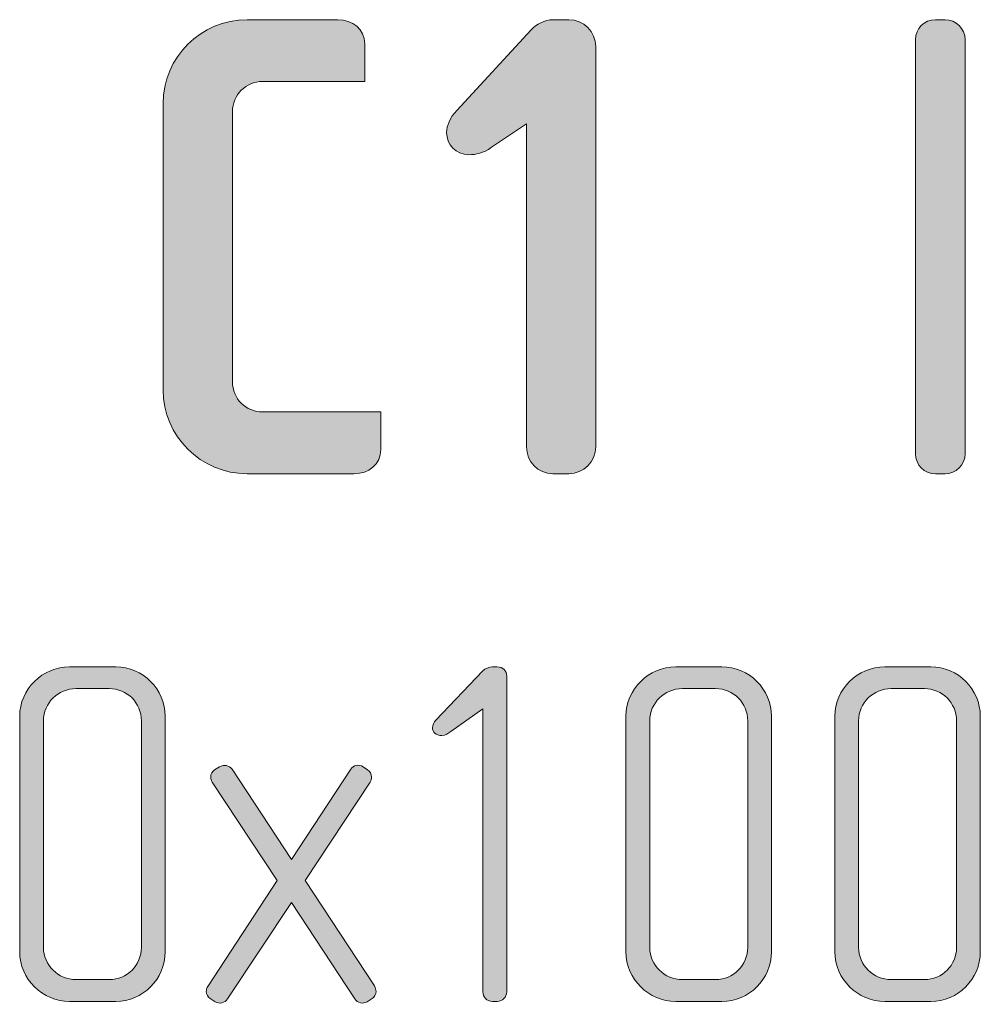
# Model space of a CAD drawing. Units: inches. Extents: x 6 to 184, y -291 to 306.
# Drawn here: x 91 to 106, y -42 to -26 of the extents above; entities that cross this region are included whole.
import ezdxf

# ---------------------------------------------------------------- set-up
doc = ezdxf.new("R2010")
doc.units = ezdxf.units.IN
doc.header["$MEASUREMENT"] = 0
doc.layers.add('Layer 1', color=7, linetype='Continuous')

# ---------------------------------------------------------------- blocks, each defined once
blk = doc.blocks.new('block 11')
at = {"layer": 'Layer 1', "true_color": 0x231f20}
h = blk.add_hatch(color=179, dxfattribs=at)
h.dxf.hatch_style = 2
edge = h.paths.add_edge_path()
edge.add_spline(control_points=[(96.077, -33.419), (96.077, -33.419), (94.397, -33.419), (94.397, -33.419), (93.668, -33.419), (93.076, -32.828), (93.076, -32.099), (93.076, -32.099), (93.076, -27.597), (93.076, -27.597), (93.076, -26.868), (93.668, -26.277), (94.397, -26.277), (94.397, -26.277), (95.824, -26.277), (95.824, -26.277), (96.056, -26.277), (96.247, -26.424), (96.247, -26.657), (96.247, -26.657), (96.247, -27.249), (96.247, -27.249), (96.247, -27.249), (94.64, -27.249), (94.64, -27.249), (94.376, -27.249), (94.165, -27.46), (94.165, -27.724), (94.165, -27.724), (94.165, -31.972), (94.165, -31.972), (94.165, -32.236), (94.376, -32.447), (94.64, -32.447), (94.64, -32.447), (96.5, -32.447), (96.5, -32.447), (96.5, -32.447), (96.5, -33.039), (96.5, -33.039), (96.5, -33.272), (96.31, -33.419), (96.077, -33.419)], knot_values=[0, 0, 0, 0, 1, 1, 1, 2, 2, 2, 3, 3, 3, 4, 4, 4, 5, 5, 5, 6, 6, 6, 7, 7, 7, 8, 8, 8, 9, 9, 9, 10, 10, 10, 11, 11, 11, 12, 12, 12, 13, 13, 13, 14, 14, 14, 14], degree=3, periodic=1)
h = blk.add_hatch(color=179, dxfattribs=at)
h.dxf.hatch_style = 2
edge = h.paths.add_edge_path()
edge.add_spline(control_points=[(99.458, -33.419), (99.458, -33.419), (99.205, -33.419), (99.205, -33.419), (98.972, -33.419), (98.793, -33.229), (98.793, -32.997), (98.793, -32.997), (98.793, -27.914), (98.793, -27.914), (98.793, -27.914), (98.243, -28.284), (98.243, -28.284), (98.106, -28.379), (98, -28.4), (97.884, -28.4), (97.683, -28.4), (97.535, -28.242), (97.535, -28.052), (97.535, -27.946), (97.588, -27.819), (97.694, -27.703), (97.694, -27.703), (98.867, -26.435), (98.867, -26.435), (98.941, -26.35), (99.078, -26.277), (99.205, -26.277), (99.205, -26.277), (99.458, -26.277), (99.458, -26.277), (99.691, -26.277), (99.881, -26.467), (99.881, -26.699), (99.881, -26.699), (99.881, -32.997), (99.881, -32.997), (99.881, -33.229), (99.691, -33.419), (99.458, -33.419)], knot_values=[0, 0, 0, 0, 1, 1, 1, 2, 2, 2, 3, 3, 3, 4, 4, 4, 5, 5, 5, 6, 6, 6, 7, 7, 7, 8, 8, 8, 9, 9, 9, 10, 10, 10, 11, 11, 11, 12, 12, 12, 13, 13, 13, 13], degree=3, periodic=1)
h = blk.add_hatch(color=179, dxfattribs=at)
h.dxf.hatch_style = 2
edge = h.paths.add_edge_path()
edge.add_spline(control_points=[(105.375, -33.419), (105.375, -33.419), (105.227, -33.419), (105.227, -33.419), (105.048, -33.419), (104.91, -33.282), (104.91, -33.103), (104.91, -33.103), (104.91, -26.593), (104.91, -26.593), (104.91, -26.414), (105.048, -26.277), (105.227, -26.277), (105.227, -26.277), (105.375, -26.277), (105.375, -26.277), (105.544, -26.277), (105.692, -26.414), (105.692, -26.593), (105.692, -26.593), (105.692, -33.103), (105.692, -33.103), (105.692, -33.282), (105.544, -33.419), (105.375, -33.419)], knot_values=[0, 0, 0, 0, 1, 1, 1, 2, 2, 2, 3, 3, 3, 4, 4, 4, 5, 5, 5, 6, 6, 6, 7, 7, 7, 8, 8, 8, 8], degree=3, periodic=1)
h = blk.add_hatch(color=179, dxfattribs=at)
h.dxf.hatch_style = 2
edge = h.paths.add_edge_path()
edge.add_spline(control_points=[(92.329, -41.718), (92.329, -41.718), (91.605, -41.718), (91.605, -41.718), (91.177, -41.718), (90.819, -41.367), (90.819, -40.939), (90.819, -40.939), (90.819, -37.234), (90.819, -37.234), (90.819, -36.806), (91.177, -36.456), (91.605, -36.456), (91.605, -36.456), (92.329, -36.456), (92.329, -36.456), (92.757, -36.456), (93.107, -36.806), (93.107, -37.234), (93.107, -37.234), (93.107, -40.939), (93.107, -40.939), (93.107, -41.367), (92.757, -41.718), (92.329, -41.718)], knot_values=[0, 0, 0, 0, 1, 1, 1, 2, 2, 2, 3, 3, 3, 4, 4, 4, 5, 5, 5, 6, 6, 6, 7, 7, 7, 8, 8, 8, 8], degree=3, periodic=1)
edge = h.paths.add_edge_path()
edge.add_spline(control_points=[(92.734, -37.304), (92.734, -37.024), (92.508, -36.798), (92.228, -36.798), (92.228, -36.798), (91.706, -36.798), (91.706, -36.798), (91.426, -36.798), (91.193, -37.024), (91.193, -37.304), (91.193, -37.304), (91.193, -40.869), (91.193, -40.869), (91.193, -41.149), (91.426, -41.375), (91.706, -41.375), (91.706, -41.375), (92.228, -41.375), (92.228, -41.375), (92.508, -41.375), (92.734, -41.149), (92.734, -40.869), (92.734, -40.869), (92.734, -37.304), (92.734, -37.304)], knot_values=[0, 0, 0, 0, 1, 1, 1, 2, 2, 2, 3, 3, 3, 4, 4, 4, 5, 5, 5, 6, 6, 6, 7, 7, 7, 8, 8, 8, 8], degree=3, periodic=1)
h = blk.add_hatch(color=179, dxfattribs=at)
h.dxf.hatch_style = 2
edge = h.paths.add_edge_path()
edge.add_spline(control_points=[(98.332, -41.718), (98.332, -41.718), (98.254, -41.718), (98.254, -41.718), (98.168, -41.718), (98.106, -41.647), (98.106, -41.57), (98.106, -41.57), (98.106, -37.117), (98.106, -37.117), (98.106, -37.117), (97.6, -37.475), (97.6, -37.475), (97.561, -37.498), (97.514, -37.537), (97.46, -37.537), (97.366, -37.537), (97.312, -37.483), (97.312, -37.413), (97.312, -37.374), (97.335, -37.327), (97.366, -37.296), (97.366, -37.296), (98.106, -36.518), (98.106, -36.518), (98.137, -36.487), (98.199, -36.456), (98.254, -36.456), (98.254, -36.456), (98.324, -36.456), (98.324, -36.456), (98.425, -36.456), (98.48, -36.518), (98.48, -36.603), (98.48, -36.603), (98.48, -41.57), (98.48, -41.57), (98.48, -41.647), (98.409, -41.718), (98.332, -41.718)], knot_values=[0, 0, 0, 0, 1, 1, 1, 2, 2, 2, 3, 3, 3, 4, 4, 4, 5, 5, 5, 6, 6, 6, 7, 7, 7, 8, 8, 8, 9, 9, 9, 10, 10, 10, 11, 11, 11, 12, 12, 12, 13, 13, 13, 13], degree=3, periodic=1)
h = blk.add_hatch(color=179, dxfattribs=at)
h.dxf.hatch_style = 2
edge = h.paths.add_edge_path()
edge.add_spline(control_points=[(101.866, -41.718), (101.866, -41.718), (101.142, -41.718), (101.142, -41.718), (100.714, -41.718), (100.356, -41.367), (100.356, -40.939), (100.356, -40.939), (100.356, -37.234), (100.356, -37.234), (100.356, -36.806), (100.714, -36.456), (101.142, -36.456), (101.142, -36.456), (101.866, -36.456), (101.866, -36.456), (102.294, -36.456), (102.645, -36.806), (102.645, -37.234), (102.645, -37.234), (102.645, -40.939), (102.645, -40.939), (102.645, -41.367), (102.294, -41.718), (101.866, -41.718)], knot_values=[0, 0, 0, 0, 1, 1, 1, 2, 2, 2, 3, 3, 3, 4, 4, 4, 5, 5, 5, 6, 6, 6, 7, 7, 7, 8, 8, 8, 8], degree=3, periodic=1)
edge = h.paths.add_edge_path()
edge.add_spline(control_points=[(102.271, -37.304), (102.271, -37.024), (102.045, -36.798), (101.765, -36.798), (101.765, -36.798), (101.243, -36.798), (101.243, -36.798), (100.963, -36.798), (100.73, -37.024), (100.73, -37.304), (100.73, -37.304), (100.73, -40.869), (100.73, -40.869), (100.73, -41.149), (100.963, -41.375), (101.243, -41.375), (101.243, -41.375), (101.765, -41.375), (101.765, -41.375), (102.045, -41.375), (102.271, -41.149), (102.271, -40.869), (102.271, -40.869), (102.271, -37.304), (102.271, -37.304)], knot_values=[0, 0, 0, 0, 1, 1, 1, 2, 2, 2, 3, 3, 3, 4, 4, 4, 5, 5, 5, 6, 6, 6, 7, 7, 7, 8, 8, 8, 8], degree=3, periodic=1)
h = blk.add_hatch(color=179, dxfattribs=at)
h.dxf.hatch_style = 2
edge = h.paths.add_edge_path()
edge.add_spline(control_points=[(105.152, -41.718), (105.152, -41.718), (104.428, -41.718), (104.428, -41.718), (104, -41.718), (103.642, -41.367), (103.642, -40.939), (103.642, -40.939), (103.642, -37.234), (103.642, -37.234), (103.642, -36.806), (104, -36.456), (104.428, -36.456), (104.428, -36.456), (105.152, -36.456), (105.152, -36.456), (105.58, -36.456), (105.93, -36.806), (105.93, -37.234), (105.93, -37.234), (105.93, -40.939), (105.93, -40.939), (105.93, -41.367), (105.58, -41.718), (105.152, -41.718)], knot_values=[0, 0, 0, 0, 1, 1, 1, 2, 2, 2, 3, 3, 3, 4, 4, 4, 5, 5, 5, 6, 6, 6, 7, 7, 7, 8, 8, 8, 8], degree=3, periodic=1)
edge = h.paths.add_edge_path()
edge.add_spline(control_points=[(105.556, -37.304), (105.556, -37.024), (105.331, -36.798), (105.051, -36.798), (105.051, -36.798), (104.529, -36.798), (104.529, -36.798), (104.249, -36.798), (104.015, -37.024), (104.015, -37.304), (104.015, -37.304), (104.015, -40.869), (104.015, -40.869), (104.015, -41.149), (104.249, -41.375), (104.529, -41.375), (104.529, -41.375), (105.051, -41.375), (105.051, -41.375), (105.331, -41.375), (105.556, -41.149), (105.556, -40.869), (105.556, -40.869), (105.556, -37.304), (105.556, -37.304)], knot_values=[0, 0, 0, 0, 1, 1, 1, 2, 2, 2, 3, 3, 3, 4, 4, 4, 5, 5, 5, 6, 6, 6, 7, 7, 7, 8, 8, 8, 8], degree=3, periodic=1)
h = blk.add_hatch(color=179, dxfattribs=at)
h.dxf.hatch_style = 2
edge = h.paths.add_edge_path()
edge.add_spline(control_points=[(96.362, -41.671), (96.362, -41.671), (96.284, -41.725), (96.284, -41.725), (96.222, -41.764), (96.128, -41.741), (96.089, -41.679), (96.089, -41.679), (95.093, -40.161), (95.093, -40.161), (95.093, -40.161), (94.089, -41.679), (94.089, -41.679), (94.05, -41.741), (93.957, -41.764), (93.894, -41.725), (93.894, -41.725), (93.816, -41.671), (93.816, -41.671), (93.778, -41.647), (93.754, -41.608), (93.754, -41.562), (93.754, -41.531), (93.762, -41.507), (93.778, -41.484), (93.778, -41.484), (94.867, -39.818), (94.867, -39.818), (94.867, -39.818), (93.848, -38.269), (93.848, -38.269), (93.832, -38.246), (93.824, -38.215), (93.824, -38.191), (93.824, -38.145), (93.848, -38.098), (93.886, -38.075), (93.886, -38.075), (93.964, -38.028), (93.964, -38.028), (94.034, -37.989), (94.112, -38.005), (94.159, -38.067), (94.159, -38.067), (95.093, -39.484), (95.093, -39.484), (95.093, -39.484), (96.027, -38.067), (96.027, -38.067), (96.066, -38.005), (96.152, -37.981), (96.222, -38.028), (96.222, -38.028), (96.292, -38.075), (96.292, -38.075), (96.331, -38.098), (96.354, -38.145), (96.354, -38.191), (96.354, -38.215), (96.346, -38.246), (96.331, -38.269), (96.331, -38.269), (95.311, -39.818), (95.311, -39.818), (95.311, -39.818), (96.4, -41.476), (96.4, -41.476), (96.416, -41.507), (96.424, -41.531), (96.424, -41.562), (96.424, -41.608), (96.4, -41.647), (96.362, -41.671)], knot_values=[0, 0, 0, 0, 1, 1, 1, 2, 2, 2, 3, 3, 3, 4, 4, 4, 5, 5, 5, 6, 6, 6, 7, 7, 7, 8, 8, 8, 9, 9, 9, 10, 10, 10, 11, 11, 11, 12, 12, 12, 13, 13, 13, 14, 14, 14, 15, 15, 15, 16, 16, 16, 17, 17, 17, 18, 18, 18, 19, 19, 19, 20, 20, 20, 21, 21, 21, 22, 22, 22, 23, 23, 23, 24, 24, 24, 24], degree=3, periodic=1)
at = {"layer": 'Layer 1', "lineweight": 0}
for points, knots in [([(96.077, -33.419), (96.077, -33.419), (94.397, -33.419), (94.397, -33.419), (93.668, -33.419), (93.076, -32.828), (93.076, -32.099), (93.076, -32.099), (93.076, -27.597), (93.076, -27.597), (93.076, -26.868), (93.668, -26.277), (94.397, -26.277), (94.397, -26.277), (95.824, -26.277), (95.824, -26.277), (96.056, -26.277), (96.247, -26.424), (96.247, -26.657), (96.247, -26.657), (96.247, -27.249), (96.247, -27.249), (96.247, -27.249), (94.64, -27.249), (94.64, -27.249), (94.376, -27.249), (94.165, -27.46), (94.165, -27.724), (94.165, -27.724), (94.165, -31.972), (94.165, -31.972), (94.165, -32.236), (94.376, -32.447), (94.64, -32.447), (94.64, -32.447), (96.5, -32.447), (96.5, -32.447), (96.5, -32.447), (96.5, -33.039), (96.5, -33.039), (96.5, -33.272), (96.31, -33.419), (96.077, -33.419)], [0, 0, 0, 0, 1, 1, 1, 2, 2, 2, 3, 3, 3, 4, 4, 4, 5, 5, 5, 6, 6, 6, 7, 7, 7, 8, 8, 8, 9, 9, 9, 10, 10, 10, 11, 11, 11, 12, 12, 12, 13, 13, 13, 14, 14, 14, 14]), ([(99.458, -33.419), (99.458, -33.419), (99.205, -33.419), (99.205, -33.419), (98.972, -33.419), (98.793, -33.229), (98.793, -32.997), (98.793, -32.997), (98.793, -27.914), (98.793, -27.914), (98.793, -27.914), (98.243, -28.284), (98.243, -28.284), (98.106, -28.379), (98, -28.4), (97.884, -28.4), (97.683, -28.4), (97.535, -28.242), (97.535, -28.052), (97.535, -27.946), (97.588, -27.819), (97.694, -27.703), (97.694, -27.703), (98.867, -26.435), (98.867, -26.435), (98.941, -26.35), (99.078, -26.277), (99.205, -26.277), (99.205, -26.277), (99.458, -26.277), (99.458, -26.277), (99.691, -26.277), (99.881, -26.467), (99.881, -26.699), (99.881, -26.699), (99.881, -32.997), (99.881, -32.997), (99.881, -33.229), (99.691, -33.419), (99.458, -33.419)], [0, 0, 0, 0, 1, 1, 1, 2, 2, 2, 3, 3, 3, 4, 4, 4, 5, 5, 5, 6, 6, 6, 7, 7, 7, 8, 8, 8, 9, 9, 9, 10, 10, 10, 11, 11, 11, 12, 12, 12, 13, 13, 13, 13]), ([(105.375, -33.419), (105.375, -33.419), (105.227, -33.419), (105.227, -33.419), (105.048, -33.419), (104.91, -33.282), (104.91, -33.103), (104.91, -33.103), (104.91, -26.593), (104.91, -26.593), (104.91, -26.414), (105.048, -26.277), (105.227, -26.277), (105.227, -26.277), (105.375, -26.277), (105.375, -26.277), (105.544, -26.277), (105.692, -26.414), (105.692, -26.593), (105.692, -26.593), (105.692, -33.103), (105.692, -33.103), (105.692, -33.282), (105.544, -33.419), (105.375, -33.419)], [0, 0, 0, 0, 1, 1, 1, 2, 2, 2, 3, 3, 3, 4, 4, 4, 5, 5, 5, 6, 6, 6, 7, 7, 7, 8, 8, 8, 8]), ([(92.329, -41.718), (92.329, -41.718), (91.605, -41.718), (91.605, -41.718), (91.177, -41.718), (90.819, -41.367), (90.819, -40.939), (90.819, -40.939), (90.819, -37.234), (90.819, -37.234), (90.819, -36.806), (91.177, -36.456), (91.605, -36.456), (91.605, -36.456), (92.329, -36.456), (92.329, -36.456), (92.757, -36.456), (93.107, -36.806), (93.107, -37.234), (93.107, -37.234), (93.107, -40.939), (93.107, -40.939), (93.107, -41.367), (92.757, -41.718), (92.329, -41.718)], [0, 0, 0, 0, 1, 1, 1, 2, 2, 2, 3, 3, 3, 4, 4, 4, 5, 5, 5, 6, 6, 6, 7, 7, 7, 8, 8, 8, 8]), ([(98.332, -41.718), (98.332, -41.718), (98.254, -41.718), (98.254, -41.718), (98.168, -41.718), (98.106, -41.647), (98.106, -41.57), (98.106, -41.57), (98.106, -37.117), (98.106, -37.117), (98.106, -37.117), (97.6, -37.475), (97.6, -37.475), (97.561, -37.498), (97.514, -37.537), (97.46, -37.537), (97.366, -37.537), (97.312, -37.483), (97.312, -37.413), (97.312, -37.374), (97.335, -37.327), (97.366, -37.296), (97.366, -37.296), (98.106, -36.518), (98.106, -36.518), (98.137, -36.487), (98.199, -36.456), (98.254, -36.456), (98.254, -36.456), (98.324, -36.456), (98.324, -36.456), (98.425, -36.456), (98.48, -36.518), (98.48, -36.603), (98.48, -36.603), (98.48, -41.57), (98.48, -41.57), (98.48, -41.647), (98.409, -41.718), (98.332, -41.718)], [0, 0, 0, 0, 1, 1, 1, 2, 2, 2, 3, 3, 3, 4, 4, 4, 5, 5, 5, 6, 6, 6, 7, 7, 7, 8, 8, 8, 9, 9, 9, 10, 10, 10, 11, 11, 11, 12, 12, 12, 13, 13, 13, 13]), ([(101.866, -41.718), (101.866, -41.718), (101.142, -41.718), (101.142, -41.718), (100.714, -41.718), (100.356, -41.367), (100.356, -40.939), (100.356, -40.939), (100.356, -37.234), (100.356, -37.234), (100.356, -36.806), (100.714, -36.456), (101.142, -36.456), (101.142, -36.456), (101.866, -36.456), (101.866, -36.456), (102.294, -36.456), (102.645, -36.806), (102.645, -37.234), (102.645, -37.234), (102.645, -40.939), (102.645, -40.939), (102.645, -41.367), (102.294, -41.718), (101.866, -41.718)], [0, 0, 0, 0, 1, 1, 1, 2, 2, 2, 3, 3, 3, 4, 4, 4, 5, 5, 5, 6, 6, 6, 7, 7, 7, 8, 8, 8, 8]), ([(105.152, -41.718), (105.152, -41.718), (104.428, -41.718), (104.428, -41.718), (104, -41.718), (103.642, -41.367), (103.642, -40.939), (103.642, -40.939), (103.642, -37.234), (103.642, -37.234), (103.642, -36.806), (104, -36.456), (104.428, -36.456), (104.428, -36.456), (105.152, -36.456), (105.152, -36.456), (105.58, -36.456), (105.93, -36.806), (105.93, -37.234), (105.93, -37.234), (105.93, -40.939), (105.93, -40.939), (105.93, -41.367), (105.58, -41.718), (105.152, -41.718)], [0, 0, 0, 0, 1, 1, 1, 2, 2, 2, 3, 3, 3, 4, 4, 4, 5, 5, 5, 6, 6, 6, 7, 7, 7, 8, 8, 8, 8]), ([(92.734, -37.304), (92.734, -37.024), (92.508, -36.798), (92.228, -36.798), (92.228, -36.798), (91.706, -36.798), (91.706, -36.798), (91.426, -36.798), (91.193, -37.024), (91.193, -37.304), (91.193, -37.304), (91.193, -40.869), (91.193, -40.869), (91.193, -41.149), (91.426, -41.375), (91.706, -41.375), (91.706, -41.375), (92.228, -41.375), (92.228, -41.375), (92.508, -41.375), (92.734, -41.149), (92.734, -40.869), (92.734, -40.869), (92.734, -37.304), (92.734, -37.304)], [0, 0, 0, 0, 1, 1, 1, 2, 2, 2, 3, 3, 3, 4, 4, 4, 5, 5, 5, 6, 6, 6, 7, 7, 7, 8, 8, 8, 8]), ([(102.271, -37.304), (102.271, -37.024), (102.045, -36.798), (101.765, -36.798), (101.765, -36.798), (101.243, -36.798), (101.243, -36.798), (100.963, -36.798), (100.73, -37.024), (100.73, -37.304), (100.73, -37.304), (100.73, -40.869), (100.73, -40.869), (100.73, -41.149), (100.963, -41.375), (101.243, -41.375), (101.243, -41.375), (101.765, -41.375), (101.765, -41.375), (102.045, -41.375), (102.271, -41.149), (102.271, -40.869), (102.271, -40.869), (102.271, -37.304), (102.271, -37.304)], [0, 0, 0, 0, 1, 1, 1, 2, 2, 2, 3, 3, 3, 4, 4, 4, 5, 5, 5, 6, 6, 6, 7, 7, 7, 8, 8, 8, 8]), ([(105.556, -37.304), (105.556, -37.024), (105.331, -36.798), (105.051, -36.798), (105.051, -36.798), (104.529, -36.798), (104.529, -36.798), (104.249, -36.798), (104.015, -37.024), (104.015, -37.304), (104.015, -37.304), (104.015, -40.869), (104.015, -40.869), (104.015, -41.149), (104.249, -41.375), (104.529, -41.375), (104.529, -41.375), (105.051, -41.375), (105.051, -41.375), (105.331, -41.375), (105.556, -41.149), (105.556, -40.869), (105.556, -40.869), (105.556, -37.304), (105.556, -37.304)], [0, 0, 0, 0, 1, 1, 1, 2, 2, 2, 3, 3, 3, 4, 4, 4, 5, 5, 5, 6, 6, 6, 7, 7, 7, 8, 8, 8, 8]), ([(96.362, -41.671), (96.362, -41.671), (96.284, -41.725), (96.284, -41.725), (96.222, -41.764), (96.128, -41.741), (96.089, -41.679), (96.089, -41.679), (95.093, -40.161), (95.093, -40.161), (95.093, -40.161), (94.089, -41.679), (94.089, -41.679), (94.05, -41.741), (93.957, -41.764), (93.894, -41.725), (93.894, -41.725), (93.816, -41.671), (93.816, -41.671), (93.778, -41.647), (93.754, -41.608), (93.754, -41.562), (93.754, -41.531), (93.762, -41.507), (93.778, -41.484), (93.778, -41.484), (94.867, -39.818), (94.867, -39.818), (94.867, -39.818), (93.848, -38.269), (93.848, -38.269), (93.832, -38.246), (93.824, -38.215), (93.824, -38.191), (93.824, -38.145), (93.848, -38.098), (93.886, -38.075), (93.886, -38.075), (93.964, -38.028), (93.964, -38.028), (94.034, -37.989), (94.112, -38.005), (94.159, -38.067), (94.159, -38.067), (95.093, -39.484), (95.093, -39.484), (95.093, -39.484), (96.027, -38.067), (96.027, -38.067), (96.066, -38.005), (96.152, -37.981), (96.222, -38.028), (96.222, -38.028), (96.292, -38.075), (96.292, -38.075), (96.331, -38.098), (96.354, -38.145), (96.354, -38.191), (96.354, -38.215), (96.346, -38.246), (96.331, -38.269), (96.331, -38.269), (95.311, -39.818), (95.311, -39.818), (95.311, -39.818), (96.4, -41.476), (96.4, -41.476), (96.416, -41.507), (96.424, -41.531), (96.424, -41.562), (96.424, -41.608), (96.4, -41.647), (96.362, -41.671)], [0, 0, 0, 0, 1, 1, 1, 2, 2, 2, 3, 3, 3, 4, 4, 4, 5, 5, 5, 6, 6, 6, 7, 7, 7, 8, 8, 8, 9, 9, 9, 10, 10, 10, 11, 11, 11, 12, 12, 12, 13, 13, 13, 14, 14, 14, 15, 15, 15, 16, 16, 16, 17, 17, 17, 18, 18, 18, 19, 19, 19, 20, 20, 20, 21, 21, 21, 22, 22, 22, 23, 23, 23, 24, 24, 24, 24])]:
    blk.add_open_spline(points, degree=3, knots=knots, dxfattribs=at)

msp = doc.modelspace()

# ---------------------------------------------------------------- block references
at = {"layer": 'Layer 1'}
msp.add_blockref('block 11', (0, 0), dxfattribs=at)

doc.saveas('drawing.dxf')
